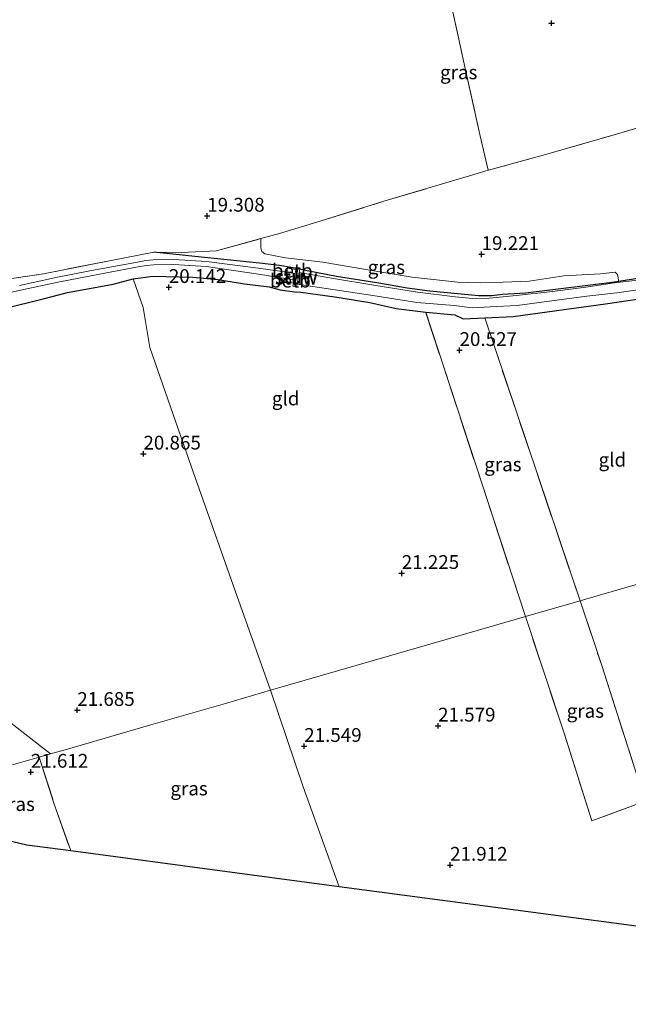
# Model space of a CAD drawing. Units: metres. Extents: x 199992 to 201854, y 356250 to 362503.
# Drawn here: x 200454 to 200564, y 361492 to 361670 of the extents above; entities that cross this region are included whole.
import ezdxf
from ezdxf.enums import TextEntityAlignment as Align

# ---------------------------------------------------------------- set-up
doc = ezdxf.new("R2010")
doc.units = ezdxf.units.M
doc.linetypes.add('IE-TERREINAFSCHEIDING', pattern=[10, 8, -2])
doc.layers.get('0').update_dxf_attribs({"lineweight": 25})
for name, color, linetype, lineweight in [('B-ME-GR-BOMENSTRUIKEN-GV-B6', 93, 'Continuous', 18), ('B-ME-IE-GRASLAND-GV-B6', 93, 'Continuous', 18), ('B-ME-IE-GRONDWERKLIJN-GROND_INGERICHT-GV-B6', 253, 'Continuous', 18), ('B-ME-IE-HULPGEOMETRIE-L-B1', 53, 'Continuous', 18), ('B-ME-IE-TERREINAFSCHEIDING-RASTERHEKWERK-L-B1', 8, 'IE-TERREINAFSCHEIDING', 18), ('B-ME-KW-STUW-GV-B6', 173, 'Continuous', 18), ('B-ME-KW-STUW-L-B1', 173, 'Continuous', 18), ('B-ME-OB-BEKLEDING-GV-B6', 253, 'Continuous', 18), ('B-ME-OG-WATER-GV-B6', 153, 'Continuous', 18)]:
    doc.layers.add(name, color=color, linetype=linetype, lineweight=lineweight)
for name, color, linetype in [('B-ME-GW-HOOGTEPUNT-S-B1', 10, 'Continuous'), ('B-ME-GW-INSTEEKWATERGANG-L-B1', 10, 'Continuous'), ('B-ME-KG-KADASTRAAL-OPNAMEDTMGRENS-L-B1', 10, 'Continuous')]:
    doc.layers.add(name, color=color, linetype=linetype)
doc.styles.add('NLCS-ISO', font='NLCS-ISO.TTF')

# ---------------------------------------------------------------- blocks, each defined once
blk = doc.blocks.new('hoogtepunt')
for p, q in [((-0.5, 0), (0.5, 0)), ((0, 0.5), (0, -0.5))]:
    blk.add_line(p, q)

msp = doc.modelspace()

# ---------------------------------------------------------------- linework, layer by layer
at = {"layer": 'B-ME-GR-BOMENSTRUIKEN-GV-B6'}
msp.add_polyline3d([(200567.884, 361623.906, 19.4), (200562.245, 361623.007, 19.405), (200562.02, 361624.265, 19.482), (200561.542, 361624.662, 19.499), (200558.917, 361624.357, 19.512), (200552.281, 361624.035, 19.521), (200545.953, 361623.044, 19.464), (200541.252, 361622.874, 19.42), (200537.111, 361622.738, 19.455), (200532.983, 361622.85, 19.403), (200524.794, 361623.786, 19.363), (200515.976, 361625.219, 19.499), (200508.582, 361626.52, 19.482), (200501.812, 361627.26, 19.42), (200498.058, 361628.007, 19.31), (200497.518, 361628.407, 19.315), (200497.334, 361629.068, 19.306), (200497.326, 361630.76, 19.293), (200500.718, 361631.686, 19.367), (200508.274, 361633.962, 19.458), (200519.648, 361637.542, 19.557), (200535.164, 361642.126, 19.647), (200538.539, 361643.149, 19.684), (200538.608, 361643.17, 19.668), (200549.629, 361646.219, 19.646), (200561.825, 361649.727, 19.586), (200573.095, 361653.068, 19.616)], dxfattribs=at)
at = {"layer": 'B-ME-GW-INSTEEKWATERGANG-L-B1'}
for points in [[(200503.716, 361625.335, 19.314), (200502.841, 361625.512, 19.312), (200500.713, 361625.885, 19.264), (200497.096, 361626.308, 19.251), (200485.372, 361627.53, 19.163), (200477.936, 361628.293, 19.264)], [(200592.336, 361627.479, 19.351), (200588.509, 361626.77, 19.352), (200578.021, 361625.36, 19.427), (200567.884, 361623.906, 19.4), (200562.245, 361623.007, 19.405), (200560.545, 361622.736, 19.405), (200551.723, 361621.628, 19.378), (200545.304, 361620.859, 19.33), (200541.151, 361620.602, 19.308), (200539.239, 361620.409, 19.33), (200536.784, 361620.4, 19.334), (200527.95, 361621.202, 19.33), (200523.833, 361621.799, 19.387), (200518.703, 361622.699, 19.392), (200511.056, 361623.88, 19.4), (200505.713, 361624.918, 19.343), (200504.387, 361625.214, 19.314)], [(200450.815, 361618.113, 20.1), (200457.844, 361619.82, 20.033), (200462.274, 361620.963, 19.963), (200470.531, 361622.493, 19.963), (200474.191, 361623.468, 19.95), (200477.731, 361623.974, 19.972), (200484.954, 361623.767, 19.985), (200489.536, 361623.37, 20.06), (200494.384, 361622.588, 20.108), (200498.827, 361621.999, 20.095), (200500.822, 361621.444, 20.113), (200503.46, 361621.089, 20.108), (200504.582, 361621.03, 20.108), (200510.744, 361620.23, 20.095), (200517.108, 361619.151, 20.038), (200521.89, 361618.112, 20.056), (200527.219, 361617.433, 20.113), (200532.507, 361616.947, 20.161), (200534.021, 361616.21, 20.215), (200537.919, 361616.3917, 20.2167), (200543.055, 361616.631, 20.219), (200559.842, 361618.927, 20.21), (200569.6838, 361620.4119, 20.1456)]]:
    msp.add_polyline3d(points, dxfattribs=at)
at = {"layer": 'B-ME-IE-GRASLAND-GV-B6'}
for points in [[(200562.245, 361623.007, 19.405), (200560.545, 361622.736, 19.405), (200551.723, 361621.628, 19.378), (200545.304, 361620.859, 19.33), (200541.151, 361620.602, 19.308), (200539.239, 361620.409, 19.33), (200536.784, 361620.4, 19.334), (200527.95, 361621.202, 19.33), (200523.833, 361621.799, 19.387), (200518.703, 361622.699, 19.392), (200511.056, 361623.88, 19.4), (200505.713, 361624.918, 19.343), (200504.387, 361625.214, 19.314), (200503.716, 361625.335, 19.314), (200502.841, 361625.512, 19.312), (200500.713, 361625.885, 19.264), (200497.096, 361626.308, 19.251), (200485.372, 361627.53, 19.163), (200477.936, 361628.293, 19.264), (200482.964, 361628.235, 19.195), (200489.282, 361628.563, 19.238), (200497.326, 361630.76, 19.293), (200497.334, 361629.068, 19.306), (200497.518, 361628.407, 19.315), (200498.058, 361628.007, 19.31), (200501.812, 361627.26, 19.42), (200508.582, 361626.52, 19.482), (200515.976, 361625.219, 19.499), (200524.794, 361623.786, 19.363), (200532.983, 361622.85, 19.403), (200537.111, 361622.738, 19.455), (200541.252, 361622.874, 19.42), (200545.953, 361623.044, 19.464), (200552.281, 361624.035, 19.521), (200558.917, 361624.357, 19.512), (200561.542, 361624.662, 19.499), (200562.02, 361624.265, 19.482), (200562.245, 361623.007, 19.405)], [(200448.066, 361622.906, 19.386), (200457.902, 361624.393, 19.295), (200470.182, 361626.819, 19.271), (200477.936, 361628.293, 19.264), (200485.372, 361627.53, 19.163), (200497.096, 361626.308, 19.251), (200500.713, 361625.885, 19.264), (200502.841, 361625.512, 19.312), (200503.716, 361625.335, 19.314), (200503.682, 361625.146, 19.201), (200502.174, 361625.432, 19.089), (200502.044, 361624.662, 18.4), (200497.316, 361625.347, 18.4), (200487.491, 361626.582, 18.4), (200481.54, 361626.965, 18.4), (200477.8, 361626.919, 18.4), (200476.453, 361626.808, 18.4), (200475.254, 361626.569, 18.4), (200466.323, 361624.893, 18.4), (200460.439, 361623.757, 18.4), (200453.56, 361622.285, 18.4)], [(200446.069, 361619.637, 18.4), (200453.755, 361621.406, 18.4), (200460.618, 361622.875, 18.4), (200466.491, 361624.009, 18.4), (200475.425, 361625.685, 18.4), (200476.578, 361625.915, 18.4), (200477.843, 361626.019, 18.4), (200481.517, 361626.065, 18.4), (200487.406, 361625.686, 18.4), (200496.902, 361624.29, 18.4), (200501.794, 361623.54, 18.4), (200501.728, 361622.881, 19.151), (200503.232, 361622.657, 19.062), (200503.138, 361622.136, 19.314), (200503.805, 361621.997, 19.314), (200503.897, 361622.507, 19.157), (200510.356, 361621.545, 19.157), (200517.636, 361620.458, 19.157), (200525.632, 361619.16, 19.157), (200532.377, 361618.607, 19.157), (200535.719, 361618.184, 19.157), (200538.878, 361618.375, 19.157), (200543.816, 361618.651, 19.157), (200550.504, 361619.563, 19.157), (200556.457, 361620.343, 19.157), (200561.871, 361620.921, 19.157), (200569.449, 361622.037, 19.157)], [(200569.233, 361623.659, 19.157), (200561.447, 361622.735, 19.157), (200556.237, 361621.928, 19.157), (200550.227, 361621.188, 19.157), (200543.628, 361620.462, 19.157), (200538.773, 361619.973, 19.157), (200535.747, 361619.881, 19.157), (200532.553, 361620.197, 19.157), (200525.716, 361621.032, 19.157), (200517.813, 361622.322, 19.157), (200510.518, 361623.502, 19.157), (200504.279, 361624.619, 19.157), (200504.387, 361625.214, 19.314), (200505.713, 361624.918, 19.343), (200511.056, 361623.88, 19.4), (200518.703, 361622.699, 19.392), (200523.833, 361621.799, 19.387), (200527.95, 361621.202, 19.33), (200536.784, 361620.4, 19.334), (200539.239, 361620.409, 19.33), (200541.151, 361620.602, 19.308), (200545.304, 361620.859, 19.33), (200551.723, 361621.628, 19.378), (200560.545, 361622.736, 19.405), (200562.245, 361623.007, 19.405), (200567.884, 361623.906, 19.4)], [(200569.6838, 361620.4119, 20.146), (200559.842, 361618.927, 20.21), (200543.055, 361616.631, 20.219), (200537.919, 361616.3917, 20.2169), (200534.021, 361616.21, 20.215), (200532.507, 361616.947, 20.161), (200527.219, 361617.433, 20.113), (200521.89, 361618.112, 20.056), (200517.108, 361619.151, 20.038), (200510.744, 361620.23, 20.095), (200504.582, 361621.03, 20.108), (200503.46, 361621.089, 20.108), (200500.822, 361621.444, 20.113), (200498.827, 361621.999, 20.095), (200494.384, 361622.588, 20.108), (200489.536, 361623.37, 20.06), (200484.954, 361623.767, 19.985), (200477.731, 361623.974, 19.972), (200474.191, 361623.468, 19.95), (200470.531, 361622.493, 19.963), (200462.274, 361620.963, 19.963), (200457.844, 361619.82, 20.033), (200450.815, 361618.113, 20.1)], [(200450.815, 361618.113, 20.1), (200457.844, 361619.82, 20.033), (200462.274, 361620.963, 19.963), (200470.531, 361622.493, 19.963), (200474.191, 361623.468, 19.95), (200476.02, 361618.27, 20.251), (200477.231, 361611.018, 20.443), (200484.724, 361589.504, 20.982), (200492.698, 361566.896, 21.367), (200499.092, 361548.849, 21.502)], [(200545.298, 361562.21, 21.339), (200527.219, 361617.433, 20.113), (200532.507, 361616.947, 20.161), (200534.021, 361616.21, 20.215), (200537.919, 361616.3917, 20.217), (200555.2, 361565.074, 21.421), (200545.298, 361562.21, 21.339)], [(200545.298, 361562.21, 21.339), (200555.2, 361565.074, 21.421), (200559.213, 361553.157, 21.65), (200567.023, 361528.735, 22.112), (200557.31, 361525.17, 22.138), (200552.326, 361541.05, 21.812), (200545.298, 361562.21, 21.339)], [(200459.177, 361537.307, 21.663), (200457.118, 361536.712, 21.674), (200452.07, 361535.252, 21.656), (200443.084, 361535.347, 21.79), (200442.692, 361536.751, 21.792), (200440.853, 361542.334, 21.796), (200438.936, 361548.196, 21.835), (200437.383, 361553.979, 21.905), (200437.225, 361554.43, 21.908), (200459.177, 361537.307, 21.663)], [(200499.092, 361548.849, 21.502), (200497.437, 361548.37, 21.458), (200490.906, 361546.482, 21.465), (200477.408, 361542.579, 21.698), (200461.834, 361538.076, 21.665), (200459.177, 361537.307, 21.663), (200437.225, 361554.43, 21.908)], [(200511.522, 361513.239, 21.904), (200487.199, 361516.481, 21.805), (200462.876, 361519.723, 21.705), (200459.828, 361528.383, 21.683), (200457.118, 361536.712, 21.674), (200459.177, 361537.307, 21.663), (200461.834, 361538.076, 21.665), (200477.408, 361542.579, 21.698), (200490.906, 361546.482, 21.465), (200497.437, 361548.37, 21.458), (200499.092, 361548.849, 21.502), (200504.978, 361531.338, 21.668), (200511.522, 361513.239, 21.904)], [(200462.876, 361519.723, 21.705), (200454.937, 361520.781, 21.708), (200446.446, 361522.783, 21.74), (200445.192, 361526.859, 21.74), (200443.084, 361535.347, 21.79), (200452.07, 361535.252, 21.656), (200457.118, 361536.712, 21.674), (200459.828, 361528.383, 21.683), (200462.876, 361519.723, 21.705)]]:
    msp.add_polyline3d(points, dxfattribs=at)
at = {"layer": 'B-ME-IE-GRONDWERKLIJN-GROND_INGERICHT-GV-B6'}
for points in [[(200450.939, 361717.616, 20.428), (200464.135, 361720.7, 20.428), (200473.988, 361722.7, 20.462), (200498.454, 361726.14, 20.497), (200514.45, 361728.125, 20.444), (200516.715, 361728.418, 20.409), (200519.476, 361728.775, 20.334), (200520.572, 361728.917, 20.432), (200522.226, 361719.107, 20.28), (200525.268, 361705.211, 20.099), (200528.647, 361688.914, 19.936), (200531.532, 361674.745, 19.84), (200534.363, 361661.613, 19.784), (200537.036, 361649.634, 19.74), (200538.539, 361643.149, 19.684)], [(200632.375, 361671.723, 19.795), (200620.87, 361667.985, 19.822), (200608.934, 361664.31, 19.796), (200585.073, 361656.763, 19.724), (200573.095, 361653.068, 19.616), (200561.825, 361649.727, 19.586), (200549.629, 361646.219, 19.646), (200538.608, 361643.17, 19.668), (200538.539, 361643.149, 19.684), (200537.036, 361649.634, 19.74), (200534.363, 361661.613, 19.784), (200531.532, 361674.745, 19.84)], [(200538.539, 361643.149, 19.684), (200535.164, 361642.126, 19.647), (200519.648, 361637.542, 19.557), (200508.274, 361633.962, 19.458), (200500.718, 361631.686, 19.367), (200497.326, 361630.76, 19.293), (200489.282, 361628.563, 19.238), (200482.964, 361628.235, 19.195), (200477.936, 361628.293, 19.264), (200470.182, 361626.819, 19.271), (200457.902, 361624.393, 19.295), (200448.066, 361622.906, 19.386)], [(200499.092, 361548.849, 21.502), (200492.698, 361566.896, 21.367), (200484.724, 361589.504, 20.982), (200477.231, 361611.018, 20.443), (200476.02, 361618.27, 20.251), (200474.191, 361623.468, 19.95), (200477.731, 361623.974, 19.972), (200484.954, 361623.767, 19.985), (200489.536, 361623.37, 20.06), (200494.384, 361622.588, 20.108), (200498.827, 361621.999, 20.095), (200500.822, 361621.444, 20.113), (200503.46, 361621.089, 20.108), (200504.582, 361621.03, 20.108), (200510.744, 361620.23, 20.095), (200517.108, 361619.151, 20.038), (200521.89, 361618.112, 20.056), (200527.219, 361617.433, 20.113), (200545.298, 361562.21, 21.339), (200539.664, 361560.581, 21.35), (200521.056, 361555.2, 21.396), (200499.092, 361548.849, 21.502)], [(200555.2, 361565.074, 21.421), (200537.919, 361616.3917, 20.217), (200543.055, 361616.631, 20.219), (200559.842, 361618.927, 20.21), (200569.6838, 361620.4119, 20.146), (200590.592, 361575.309, 21.468), (200579.378, 361572.066, 21.474), (200558.703, 361566.087, 21.39), (200555.2, 361565.074, 21.421)], [(200565.422, 361506.055, 22.357), (200538.472, 361509.647, 22.131), (200511.522, 361513.239, 21.904), (200504.978, 361531.338, 21.668), (200499.092, 361548.849, 21.502), (200521.056, 361555.2, 21.396), (200539.664, 361560.581, 21.35), (200545.298, 361562.21, 21.339), (200552.326, 361541.05, 21.812), (200557.31, 361525.17, 22.138), (200567.023, 361528.735, 22.112), (200559.213, 361553.157, 21.65), (200555.2, 361565.074, 21.421), (200558.703, 361566.087, 21.39), (200579.378, 361572.066, 21.474)]]:
    msp.add_polyline3d(points, dxfattribs=at)
at = {"layer": 'B-ME-IE-HULPGEOMETRIE-L-B1'}
for points in [[(200459.177, 361537.307, 21.663), (200461.834, 361538.076, 21.665), (200477.408, 361542.579, 21.698), (200490.906, 361546.482, 21.465), (200497.437, 361548.37, 21.458), (200499.092, 361548.849, 21.502), (200521.056, 361555.2, 21.396), (200539.664, 361560.581, 21.35), (200545.298, 361562.21, 21.339), (200555.2, 361565.074, 21.421), (200558.703, 361566.087, 21.39), (200579.378, 361572.066, 21.474), (200590.592, 361575.309, 21.468), (200601.274, 361578.398, 21.462), (200613.205, 361581.848, 21.628), (200626.257, 361585.622, 21.543), (200651.093, 361592.804, 21.716), (200666.545, 361597.272, 21.557), (200674.293, 361599.513, 21.465), (200679.179, 361600.926, 21.282), (200695.54, 361605.657, 21.088)], [(200459.177, 361537.307, 21.663), (200437.225, 361554.43, 21.908)], [(200452.07, 361535.252, 21.656), (200457.118, 361536.712, 21.674), (200459.177, 361537.307, 21.663)], [(200452.07, 361535.252, 21.656), (200457.118, 361536.712, 21.674), (200459.177, 361537.307, 21.663)]]:
    msp.add_polyline3d(points, dxfattribs=at)
at = {"layer": 'B-ME-IE-TERREINAFSCHEIDING-RASTERHEKWERK-L-B1'}
for p, q in [((200545.298, 361562.21, 21.339), (200527.219, 361617.433, 20.113)), ((200537.919, 361616.3917, 20.217), (200555.2, 361565.074, 21.421))]:
    msp.add_line(p, q, dxfattribs=at)
for points in [[(200520.572, 361728.917, 20.432), (200522.226, 361719.107, 20.28), (200525.268, 361705.211, 20.099), (200528.647, 361688.914, 19.936), (200531.532, 361674.745, 19.84), (200534.363, 361661.613, 19.784), (200537.036, 361649.634, 19.74), (200538.539, 361643.149, 19.684)], [(200477.936, 361628.293, 19.264), (200482.964, 361628.235, 19.195), (200489.282, 361628.563, 19.238), (200497.326, 361630.76, 19.293), (200500.718, 361631.686, 19.367), (200508.274, 361633.962, 19.458), (200519.648, 361637.542, 19.557), (200535.164, 361642.126, 19.647), (200538.539, 361643.149, 19.684), (200538.608, 361643.17, 19.668), (200549.629, 361646.219, 19.646), (200561.825, 361649.727, 19.586), (200573.095, 361653.068, 19.616), (200585.073, 361656.763, 19.724), (200608.934, 361664.31, 19.796)], [(200477.936, 361628.293, 19.264), (200470.182, 361626.819, 19.271), (200457.902, 361624.393, 19.295), (200448.066, 361622.906, 19.386)], [(200555.2, 361565.074, 21.421), (200559.213, 361553.157, 21.65), (200567.023, 361528.735, 22.112), (200557.31, 361525.17, 22.138), (200552.326, 361541.05, 21.812), (200545.298, 361562.21, 21.339)], [(200457.118, 361536.712, 21.674), (200459.828, 361528.383, 21.683), (200462.876, 361519.723, 21.705)]]:
    msp.add_polyline3d(points, dxfattribs=at)
at = {"layer": 'B-ME-KG-KADASTRAAL-OPNAMEDTMGRENS-L-B1'}
msp.add_polyline3d([(200699.462, 361516.944, 21.601), (200671.578, 361491.906, 21.433), (200668.142, 361492.364, 21.453), (200664.485, 361492.852, 21.361), (200662.836, 361493.072, 21.394), (200662.308, 361493.142, 21.35), (200661.36, 361493.268, 21.339), (200653.206, 361494.355, 21.481), (200639.573, 361496.172, 21.676), (200626.169, 361497.959, 22.017), (200601.057, 361501.306, 22.21), (200575.944, 361504.653, 22.403), (200574.22, 361504.883, 22.327), (200572.429, 361505.121, 23.165), (200569.635, 361505.494, 23.187), (200567.323, 361505.802, 22.318), (200565.422, 361506.055, 22.357), (200538.472, 361509.647, 22.131), (200511.522, 361513.239, 21.904), (200487.199, 361516.481, 21.805), (200462.876, 361519.723, 21.705), (200454.937, 361520.781, 21.708), (200446.446, 361522.783, 21.74)], dxfattribs=at)
at = {"layer": 'B-ME-KW-STUW-GV-B6'}
msp.add_polyline3d([(200504.387, 361625.214, 19.314), (200504.279, 361624.619, 19.157), (200503.897, 361622.507, 19.157), (200503.805, 361621.997, 19.314), (200503.138, 361622.136, 19.314), (200503.232, 361622.657, 19.062), (200503.349, 361623.302, 18.4), (200503.555, 361624.443, 18.4), (200503.682, 361625.146, 19.201), (200503.716, 361625.335, 19.314), (200504.387, 361625.214, 19.314)], dxfattribs=at)
at = {"layer": 'B-ME-KW-STUW-L-B1'}
msp.add_line((200504.042, 361625.226, 19.314), (200503.48, 361622.116, 19.314), dxfattribs=at)
at = {"layer": 'B-ME-OB-BEKLEDING-GV-B6'}
for points in [[(200503.682, 361625.146, 19.201), (200503.555, 361624.443, 18.4), (200502.044, 361624.662, 18.4), (200502.174, 361625.432, 19.089), (200503.682, 361625.146, 19.201)], [(200503.349, 361623.302, 18.4), (200503.232, 361622.657, 19.062), (200501.728, 361622.881, 19.151), (200501.794, 361623.54, 18.4), (200503.349, 361623.302, 18.4)]]:
    msp.add_polyline3d(points, dxfattribs=at)
at = {"layer": 'B-ME-OG-WATER-GV-B6'}
for points in [[(200453.56, 361622.285, 18.4), (200460.439, 361623.757, 18.4), (200466.323, 361624.893, 18.4), (200475.254, 361626.569, 18.4), (200476.453, 361626.808, 18.4), (200477.8, 361626.919, 18.4), (200481.54, 361626.965, 18.4), (200487.491, 361626.582, 18.4), (200497.316, 361625.347, 18.4), (200502.044, 361624.662, 18.4)], [(200502.044, 361624.662, 18.4), (200503.555, 361624.443, 18.4), (200503.349, 361623.302, 18.4), (200501.794, 361623.54, 18.4), (200496.902, 361624.29, 18.4), (200487.406, 361625.686, 18.4), (200481.517, 361626.065, 18.4), (200477.843, 361626.019, 18.4), (200476.578, 361625.915, 18.4), (200475.425, 361625.685, 18.4), (200466.491, 361624.009, 18.4), (200460.618, 361622.875, 18.4), (200453.755, 361621.406, 18.4), (200446.069, 361619.637, 18.4)], [(200569.449, 361622.037, 19.157), (200561.871, 361620.921, 19.157), (200556.457, 361620.343, 19.157), (200550.504, 361619.563, 19.157), (200543.816, 361618.651, 19.157), (200538.878, 361618.375, 19.157), (200535.719, 361618.184, 19.157), (200532.377, 361618.607, 19.157), (200525.632, 361619.16, 19.157), (200517.636, 361620.458, 19.157), (200510.356, 361621.545, 19.157), (200503.897, 361622.507, 19.157), (200504.279, 361624.619, 19.157), (200510.518, 361623.502, 19.157), (200517.813, 361622.322, 19.157), (200525.716, 361621.032, 19.157), (200532.553, 361620.197, 19.157), (200535.747, 361619.881, 19.157), (200538.773, 361619.973, 19.157), (200543.628, 361620.462, 19.157), (200550.227, 361621.188, 19.157), (200556.237, 361621.928, 19.157), (200561.447, 361622.735, 19.157), (200569.233, 361623.659, 19.157)]]:
    msp.add_polyline3d(points, dxfattribs=at)

# ---------------------------------------------------------------- block references
at = {"layer": 'B-ME-GW-HOOGTEPUNT-S-B1', "rotation": 90}
for p in [(200550.044, 361669.845, 19.646), (200550.044, 361669.845, 19.646), (200487.608, 361634.872, 19.308), (200487.608, 361634.872, 19.308), (200537.352, 361627.921, 19.221), (200537.352, 361627.921, 19.221), (200480.653, 361621.941, 20.142), (200480.653, 361621.941, 20.142), (200533.353, 361610.511, 20.527), (200533.353, 361610.511, 20.527), (200476.045, 361591.733, 20.865), (200476.045, 361591.733, 20.865), (200522.878, 361570.078, 21.225), (200522.878, 361570.078, 21.225), (200464.056, 361545.236, 21.685), (200464.056, 361545.236, 21.685), (200529.464, 361542.405, 21.579), (200529.464, 361542.405, 21.579), (200505.195, 361538.708, 21.549), (200505.195, 361538.708, 21.549), (200455.636, 361534.033, 21.612), (200455.636, 361534.033, 21.612), (200531.644, 361517.163, 21.912), (200531.644, 361517.163, 21.912)]:
    msp.add_blockref('hoogtepunt', p, dxfattribs=at)

# ---------------------------------------------------------------- texts
at = {"layer": 'B-ME-GW-HOOGTEPUNT-S-B1', "ltscale": 0.2, "style": 'NLCS-ISO'}
for s, p in [('19.308', (200487.608, 361634.872, 19.308)), ('19.308', (200487.608, 361634.872, 19.308)), ('19.221', (200537.352, 361627.921, 19.221)), ('19.221', (200537.352, 361627.921, 19.221)), ('20.142', (200480.653, 361621.941, 20.142)), ('20.142', (200480.653, 361621.941, 20.142)), ('20.527', (200533.353, 361610.511, 20.527)), ('20.527', (200533.353, 361610.511, 20.527)), ('20.865', (200476.045, 361591.733, 20.865)), ('20.865', (200476.045, 361591.733, 20.865)), ('21.225', (200522.878, 361570.078, 21.225)), ('21.225', (200522.878, 361570.078, 21.225)), ('21.685', (200464.056, 361545.236, 21.685)), ('21.685', (200464.056, 361545.236, 21.685)), ('21.579', (200529.464, 361542.405, 21.579)), ('21.579', (200529.464, 361542.405, 21.579)), ('21.549', (200505.195, 361538.708, 21.549)), ('21.549', (200505.195, 361538.708, 21.549)), ('21.612', (200455.636, 361534.033, 21.612)), ('21.612', (200455.636, 361534.033, 21.612)), ('21.912', (200531.644, 361517.163, 21.912)), ('21.912', (200531.644, 361517.163, 21.912))]:
    msp.add_text(s, height=2.5, dxfattribs=at).set_placement(p, align=Align.BOTTOM_LEFT)
at = {"layer": 'B-ME-IE-GRASLAND-GV-B6', "ltscale": 0.2, "style": 'NLCS-ISO'}
for p in [(200533.203, 361660.925), (200520.0905, 361625.58), (200541.2095, 361589.8215), (200556.1605, 361545.122), (200484.32, 361531.044), (200452.98, 361528.2175)]:
    msp.add_text('gras', height=2.5, dxfattribs=at).set_placement(p, align=Align.MIDDLE_CENTER)
at = {"layer": 'B-ME-IE-GRONDWERKLIJN-GROND_INGERICHT-GV-B6', "ltscale": 0.2, "style": 'NLCS-ISO'}
for p in [(200501.8329, 361601.7742), (200561.0636, 361590.6635)]:
    msp.add_text('gld', height=2.5, dxfattribs=at).set_placement(p, align=Align.MIDDLE_CENTER)
at = {"layer": 'B-ME-KW-STUW-GV-B6', "ltscale": 0.2, "style": 'NLCS-ISO'}
msp.add_text('stuw', height=2.5, dxfattribs=at).set_placement((200503.7661, 361623.87), align=Align.MIDDLE_CENTER)
at = {"layer": 'B-ME-KW-STUW-L-B1', "ltscale": 0.2, "style": 'NLCS-ISO'}
msp.add_text('stuw', height=2.5, dxfattribs=at).set_placement((200503.761, 361623.671), align=Align.MIDDLE_CENTER)
at = {"layer": 'B-ME-OB-BEKLEDING-GV-B6', "ltscale": 0.2, "style": 'NLCS-ISO'}
for p in [(200503.0274, 361624.9658), (200502.6904, 361623.1364)]:
    msp.add_text('betb', height=2.5, dxfattribs=at).set_placement(p, align=Align.MIDDLE_CENTER)

doc.saveas('drawing.dxf')
